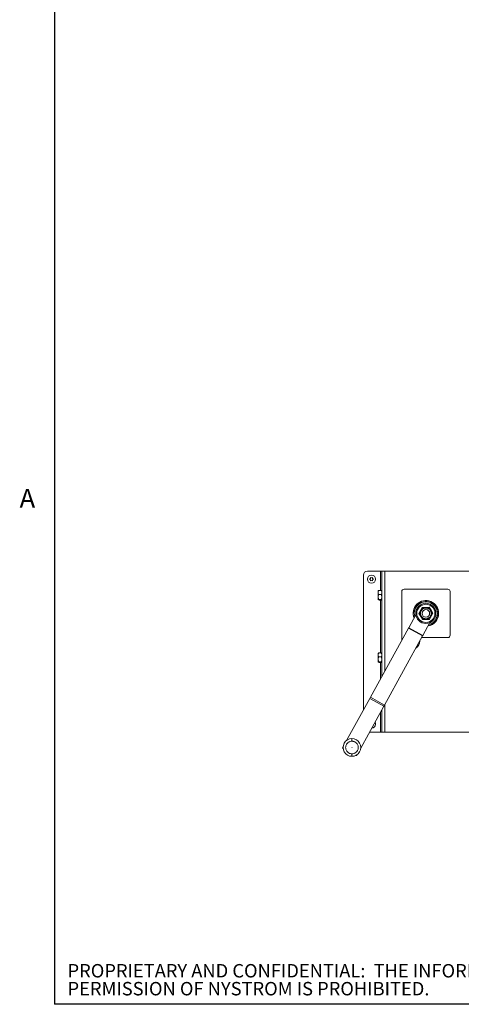
# Paper-space layout 'Top Level(2)' of a CAD drawing. Units: inches. Extents: x 5 to 433, y 8 to 336.
# Drawn here: x 8 to 76, y 16 to 168 of the extents above; entities that cross this region are included whole.
import ezdxf

# ---------------------------------------------------------------- set-up
doc = ezdxf.new("R2010")
doc.units = ezdxf.units.IN
doc.header["$MEASUREMENT"] = 0
doc.layers.add('FORMAT', color=7, linetype='Continuous')
doc.layers.add('NYSTROM', color=7, linetype='Continuous')
doc.styles.add('SLDTEXTSTYLE0', font='TXT', dxfattribs={"width": 0.605})
doc.styles.add('SLDTEXTSTYLE1', font='TXT', dxfattribs={"width": 0.75})

# ---------------------------------------------------------------- blocks, each defined once
blk = doc.blocks.new('SW_NOTE_32')
at = {"layer": 'NYSTROM', "color": 0, "ltscale": 40, "attachment_point": 1, "style": 'SLDTEXTSTYLE1'}
for s, insert, char_height in [('PROPRIETARY AND CONFIDENTIAL:  THE INFORMATION CONTAINED IN THIS DRAWING IS THE SOLE PROPERTY OF NYSTROM.  ANY REPRODUCTION IN PART OR AS A WHOLE WITHOUT THE WRITTEN', (0, 2.69), 2.08333), ('PERMISSION OF NYSTROM IS PROHIBITED.', (0, -0.09), 2.0833)]:
    blk.add_mtext(s, dxfattribs=dict(at, insert=insert, char_height=char_height))

psp = doc.layouts.new('Top Level(2)')

# ---------------------------------------------------------------- linework, layer by layer
at = {"color": 8, "linetype": 'Continuous', "lineweight": 0, "ltscale": 40, "true_color": 0x808080}
for p in [(13.19708, 327.6829268), (425.19708, 15.6829268)]:
    psp.add_line(p, (13.19708, 15.6829268), dxfattribs=at)
at = {"color": 7, "linetype": 'Continuous', "lineweight": 15, "ltscale": 40}
for p, q in [((63.7975213, 82.8964463), (61.7700213, 82.8964463)), ((64.0075213, 82.8964463), (63.7975213, 82.8964463)), ((64.0075213, 66.5460404), (64.0075213, 82.8964463)), ((64.4800213, 82.8964463), (64.0075213, 82.8964463)), ((84.0100213, 82.8964463), (64.4800213, 82.8964463)), ((61.1450213, 61.3551762), (61.1450213, 82.2714463)), ((62.0702618, 81.6464463), (62.2326416, 81.7401963)), ((62.2326416, 81.5526963), (62.0702618, 81.6464463)), ((62.2326416, 81.9276963), (62.3950213, 81.8339463)), ((62.3950213, 81.4589463), (62.2326416, 81.3651963)), ((62.3950213, 81.8339463), (62.5574011, 81.9276963)), ((62.5574011, 81.3651963), (62.3950213, 81.4589463)), ((62.5574011, 81.7401963), (62.7197809, 81.6464463)), ((62.7197809, 81.6464463), (62.5574011, 81.5526963)), ((63.4378338, 79.8620951), (63.4215838, 79.8458451)), ((63.4215838, 79.8458451), (63.4215838, 79.5757919)), ((63.4215838, 79.5757919), (63.4215838, 78.4470475)), ((63.5340838, 79.8985361), (63.8950213, 79.8985361)), ((64.0075213, 79.8458451), (63.994957, 79.8584094)), ((67.0950213, 79.7323838), (67.0950213, 72.1449201)), ((74.2434588, 80.0839463), (67.4465838, 80.0839463)), ((74.5950213, 72.9355088), (74.5950213, 79.7323838)), ((63.4215838, 78.4470475), (63.4378338, 78.4307975)), ((63.5340838, 79.2576226), (63.8950213, 79.2576226)), ((63.5340838, 78.5055327), (63.8950213, 78.5055327)), ((63.5340838, 78.3943564), (63.8950213, 78.3943564)), ((63.994957, 78.4344832), (64.0075213, 78.4470475)), ((70.0137267, 76.7854703), (69.7530392, 76.3127389)), ((70.2744142, 77.2582016), (70.0137267, 76.7854703)), ((70.8141553, 77.2688053), (70.2744142, 77.2582016)), ((71.3538964, 77.2794089), (70.8141553, 77.2688053)), ((71.2602809, 77.1096465), (71.2365165, 77.066552)), ((71.2840453, 77.1527409), (71.2602809, 77.1096465)), ((71.6329499, 76.8172813), (71.3538964, 77.2794089)), ((71.9120035, 76.3551536), (71.6329499, 76.8172813)), ((69.2852099, 76.1166132), (68.16678, 74.0884496)), ((69.7530392, 76.3127389), (70.0320928, 75.8506113)), ((70.0320928, 75.8506113), (70.3111463, 75.3884836)), ((70.3111463, 75.3884836), (70.8508874, 75.3990873)), ((70.3559783, 72.8812171), (71.4744083, 74.9093806)), ((70.4047618, 75.5582461), (70.3809973, 75.5151516)), ((70.4285262, 75.6013405), (70.4047618, 75.5582461)), ((70.8508874, 75.3990873), (71.3906285, 75.409691)), ((71.3906285, 75.409691), (71.651316, 75.8824223)), ((71.651316, 75.8824223), (71.9120035, 76.3551536)), ((72.2654562, 75.0067707), (72.2713898, 74.9674172)), ((68.1405338, 74.0408547), (62.2284572, 63.3198813)), ((68.16678, 74.0884496), (68.1405338, 74.0408547)), ((68.1405338, 74.0408547), (70.3297321, 72.8336221)), ((70.3559783, 72.8812171), (68.16678, 74.0884496)), ((71.8267167, 74.6165879), (71.8164153, 74.6467445)), ((64.4176556, 62.1126487), (70.3297321, 72.8336221)), ((70.1913201, 72.5826255), (70.2200213, 72.5839463)), ((70.2200213, 72.5839463), (74.2434588, 72.5839463)), ((70.3297321, 72.8336221), (70.3559783, 72.8812171)), ((63.4378338, 70.1745951), (63.4215838, 70.1583451)), ((63.4215838, 70.1583451), (63.4215838, 69.8882919)), ((63.4215838, 69.8882919), (63.4215838, 68.7595475)), ((63.4215838, 68.7595475), (63.4378338, 68.7432975)), ((63.5340838, 70.2110361), (63.8950213, 70.2110361)), ((63.5340838, 69.5701226), (63.8950213, 69.5701226)), ((63.5340838, 68.8180327), (63.8950213, 68.8180327)), ((64.0075213, 70.1583451), (63.994957, 70.1709094)), ((63.994957, 68.7469832), (64.0075213, 68.7595475)), ((63.5340838, 68.7068564), (63.8950213, 68.7068564)), ((62.1240973, 63.1306348), (58.5377334, 56.6271142)), ((62.1240973, 63.1306348), (62.2284572, 63.3198813)), ((62.1240973, 63.1306348), (64.3132957, 61.9234022)), ((62.2284572, 63.3198813), (64.4176556, 62.1126487)), ((60.7268401, 55.4197154), (64.3132957, 61.9234022)), ((64.0075213, 57.8964463), (64.0075213, 61.3689104)), ((64.4176556, 62.1126487), (64.3132957, 61.9234022)), ((59.3648494, 56.9003384), (59.3632819, 56.5040392)), ((63.7975213, 57.8964463), (62.0926324, 57.8964463)), ((64.0075213, 57.8964463), (63.7975213, 57.8964463)), ((64.4800213, 57.8964463), (64.0075213, 57.8964463)), ((84.0100213, 57.8964463), (64.4800213, 57.8964463)), ((57.9919153, 55.6373263), (57.9121338, 55.4926504)), ((57.9121338, 55.4926504), (57.9979855, 55.3601227)), ((59.3555652, 54.5531688), (59.3539976, 54.1568695)), ((59.9432699, 54.287311), (60.1013322, 54.2854178)), ((60.1013322, 54.2854178), (60.1812053, 54.43026))]:
    psp.add_line(p, q, dxfattribs=at)
at = {"color": 8, "linetype": 'Continuous', "lineweight": 15, "ltscale": 40}
for p, q in [((63.7975213, 79.8985361), (63.7975213, 82.8964463)), ((64.4800213, 67.402873), (64.4800213, 82.8964463)), ((63.7975213, 70.2110361), (63.7975213, 78.3943564)), ((63.7975213, 66.1652259), (63.7975213, 68.7068564)), ((64.4800213, 57.8964463), (64.4800213, 62.225743)), ((63.7975213, 57.8964463), (63.7975213, 60.9880959))]:
    psp.add_line(p, q, dxfattribs=at)
at = {"color": 7, "linetype": 'Continuous', "lineweight": 15, "ltscale": 40, "flags": 128}
psp.add_lwpolyline([(72.7133272, 75.701243), (72.7127214, 75.7020423), (72.6902032, 75.7308582)], dxfattribs=at)
at = {"color": 7, "linetype": 'Continuous', "lineweight": 15, "ltscale": 1600}
for centre, radius in [((62.3950213, 81.6464463), 0.625), ((70.8325213, 76.3339463), 1.5625), ((70.8325213, 76.3339463), 1.40625), ((70.8325213, 76.3339463), 0.5905512), ((59.3594235, 55.528604), 0.0154147)]:
    psp.add_circle(centre, radius, dxfattribs=at)
for centre, radius, start, end in [((61.7700213, 82.2714463), 0.625, 90, 180), ((67.4465838, 79.7323838), 0.3515625, 90, 180), ((74.2434588, 79.7323838), 0.3515625, 0, 90), ((70.8325213, 76.3339463), 1.984375, 0, 202.08116498), ((70.8325213, 76.3339463), 1.953125, 331.125478449, 201.33365895), ((70.8325213, 76.3339463), 1.796875, 331.125478449, 197.046268602), ((70.8325213, 76.3339463), 0.8858268, 61.125478449, 241.125478449), ((70.8325213, 76.3339463), 0.8858268, 241.125478449, 61.125478449), ((70.8325213, 76.3339463), 1.984375, 280.169791919, 0), ((70.8325213, 76.3339463), 1.953125, 280.917297949, 331.125478449), ((70.8325213, 76.3339463), 1.796875, 285.204688297, 331.125478449), ((68.5012713, 72.1151963), 1.40625, 304.237388509, 358.01356839), ((74.2434588, 72.9355088), 0.3515625, 270, 0), ((62.3950213, 59.1464463), 0.625, 273.953062996, 0), ((62.3950213, 59.1464463), 0.625, 0, 28.297893903), ((59.3594235, 55.528604), 1.3718234, 89.773368193, 151.125478449), ((59.3594235, 55.528604), 1.3717452, 269.773368193, 89.773368205), ((59.3594235, 55.528604), 1.3718234, 151.125478449, 269.773368193)]:
    psp.add_arc(centre, radius, start, end, dxfattribs=at)
at = {"color": 7, "linetype": 'Continuous', "lineweight": 15, "ltscale": 40}
for points, knots in [([(62.2326416, 81.7401963), (62.2326416, 81.7798058), (62.2326416, 81.8435659), (62.2326416, 81.9045842), (62.2326416, 81.9276963)], [0, 0, 0, 0, 0.6212275577, 1, 1, 1, 1]), ([(62.2326416, 81.3651963), (62.2326416, 81.3758977), (62.2326416, 81.3988487), (62.2326416, 81.4607889), (62.2326416, 81.5131759), (62.2326416, 81.5526963)], [0, 0, 0, 0, 0.1766606255, 0.3788794938, 1, 1, 1, 1]), ([(62.5574011, 81.9276963), (62.5574011, 81.9169949), (62.5574011, 81.8940439), (62.5574011, 81.8321037), (62.5574011, 81.7797166), (62.5574011, 81.7401963)], [0, 0, 0, 0, 0.1766606255, 0.3788794938, 1, 1, 1, 1]), ([(62.5574011, 81.5526963), (62.5574011, 81.5130868), (62.5574011, 81.4493267), (62.5574011, 81.3883083), (62.5574011, 81.3651963)], [0, 0, 0, 0, 0.6212275577, 1, 1, 1, 1]), ([(63.5340838, 79.8985361), (63.5176886, 79.8711482), (63.4594965, 79.7739395), (63.4052364, 79.5926987), (63.4509913, 79.3988802), (63.5122448, 79.294749), (63.5340838, 79.2576226)], [0, 0, 0, 0, 0.136310581, 0.4838099806, 0.8159601484, 1, 1, 1, 1]), ([(63.4436505, 79.8562784), (63.446115, 79.8615263), (63.4531027, 79.8764058), (63.5022625, 79.8898401), (63.5340838, 79.8985361)], [0, 0, 0, 0, 0.3526948223, 1, 1, 1, 1]), ([(63.8950213, 79.2576226), (63.9168604, 79.294749), (63.9781139, 79.3988802), (64.0238688, 79.5926987), (63.9696087, 79.7739395), (63.9114166, 79.8711482), (63.8950213, 79.8985361)], [0, 0, 0, 0, 0.1840398516, 0.5161900194, 0.863689419, 1, 1, 1, 1]), ([(63.8950213, 79.8985361), (63.921566, 79.8909455), (63.9687524, 79.8774521), (63.9854723, 79.8626945), (63.9927864, 79.8562388)], [0, 0, 0, 0, 0.5625473112, 1, 1, 1, 1]), ([(63.5340838, 79.2576226), (63.5086167, 79.2061029), (63.4568118, 79.1013021), (63.4136337, 78.9068212), (63.4396687, 78.6982083), (63.5050859, 78.5647096), (63.5340838, 78.5055327)], [0, 0, 0, 0, 0.2164585028, 0.440317951, 0.7519058504, 1, 1, 1, 1]), ([(63.5340838, 78.5055327), (63.5091098, 78.4979261), (63.4583077, 78.4824527), (63.4157247, 78.4587393), (63.4351078, 78.4433824), (63.4436505, 78.4366141)], [0, 0, 0, 0, 0.35097905558, 0.71395845671, 1, 1, 1, 1]), ([(63.8950213, 78.5055327), (63.9204885, 78.5570524), (63.9722934, 78.6618532), (64.0154715, 78.8563341), (63.9894365, 79.0649469), (63.9240193, 79.1984457), (63.8950213, 79.2576226)], [0, 0, 0, 0, 0.2164585028, 0.440317951, 0.7519058504, 1, 1, 1, 1]), ([(63.8950213, 78.3943564), (63.9204885, 78.4019722), (63.9722934, 78.4174642), (64.0154715, 78.446213), (63.9894365, 78.4770508), (63.9240193, 78.496785), (63.8950213, 78.5055327)], [0, 0, 0, 0, 0.2164585028, 0.440317951, 0.7519058504, 1, 1, 1, 1]), ([(70.0137267, 76.7854703), (69.9802141, 76.7123382), (69.9120068, 76.5634942), (69.8878922, 76.3153882), (69.9217329, 76.0684208), (69.9957337, 75.9223707), (70.0320928, 75.8506113)], [0, 0, 0, 0, 0.245666905, 0.5, 0.754333095, 1, 1, 1, 1]), ([(70.4285262, 75.6013405), (70.3417702, 75.6619441), (70.2083121, 75.7551717), (70.0880771, 75.9406099), (70.0230115, 76.0997944), (69.9925741, 76.2696389), (69.9981359, 76.4890017), (70.0822207, 76.7476993), (70.2561361, 76.9568598), (70.4386874, 77.0786218), (70.5985704, 77.1435142), (70.7679166, 77.1734324), (70.988906, 77.1707026), (71.1389674, 77.1075834), (71.2365165, 77.066552)], [0, 0, 0, 0, 0.1197284222, 0.1841803301, 0.25, 0.3158196699, 0.3802715778, 0.5, 0.6197284222, 0.6841803301, 0.75, 0.8158196699, 0.8802715778, 1, 1, 1, 1]), ([(70.8141553, 77.2688053), (70.7340648, 77.261262), (70.5710584, 77.2459093), (70.344135, 77.1427401), (70.1471754, 76.9899495), (70.0576926, 76.8528379), (70.0137267, 76.7854703)], [0, 0, 0, 0, 0.245666905, 0.5, 0.754333095, 1, 1, 1, 1]), ([(71.2365165, 77.066552), (71.3026004, 77.0226001), (71.4522745, 76.923053), (71.5876904, 76.7190468), (71.6577356, 76.5080284), (71.6766821, 76.3182971), (71.6496478, 76.1186069), (71.5727221, 75.9257629), (71.45068, 75.7577983), (71.2962245, 75.6283744), (71.1256548, 75.5431518), (70.9098144, 75.4897848), (70.6650207, 75.4954451), (70.5009614, 75.5689061), (70.4285262, 75.6013405)], [0, 0, 0, 0, 0.0903184216, 0.2045631924, 0.2714198875, 0.3439361549, 0.4207855041, 0.5, 0.5792144959, 0.6560638451, 0.7285801125, 0.7954368076, 0.9096815784, 1, 1, 1, 1]), ([(71.651316, 75.8824223), (71.6848286, 75.9555543), (71.7530359, 76.1043983), (71.7771505, 76.3525043), (71.7433098, 76.5994717), (71.669309, 76.7455219), (71.6329499, 76.8172813)], [0, 0, 0, 0, 0.245666905, 0.5, 0.754333095, 1, 1, 1, 1]), ([(70.8508874, 75.3990873), (70.9309779, 75.4066306), (71.0939843, 75.4219833), (71.3209077, 75.5251524), (71.5178673, 75.6779431), (71.6073501, 75.8150547), (71.651316, 75.8824223)], [0, 0, 0, 0, 0.245666905, 0.5, 0.754333095, 1, 1, 1, 1]), ([(63.5340838, 69.5701226), (63.5086167, 69.5186029), (63.4568118, 69.4138021), (63.4136337, 69.2193212), (63.4396687, 69.0107083), (63.5050859, 68.8772096), (63.5340838, 68.8180327)], [0, 0, 0, 0, 0.2164585028, 0.440317951, 0.7519058504, 1, 1, 1, 1]), ([(63.5340838, 70.2110361), (63.5176886, 70.1836482), (63.4594965, 70.0864395), (63.4052364, 69.9051987), (63.4509913, 69.7113802), (63.5122448, 69.607249), (63.5340838, 69.5701226)], [0, 0, 0, 0, 0.136310581, 0.4838099806, 0.8159601484, 1, 1, 1, 1]), ([(63.5340838, 68.8180327), (63.5091098, 68.8104261), (63.4583077, 68.7949527), (63.4157247, 68.7712393), (63.4351078, 68.7558824), (63.4436505, 68.7491141)], [0, 0, 0, 0, 0.3509790556, 0.7139584567, 1, 1, 1, 1]), ([(63.4436505, 70.1687784), (63.446115, 70.1740263), (63.4531027, 70.1889058), (63.5022625, 70.2023401), (63.5340838, 70.2110361)], [0, 0, 0, 0, 0.3526948223, 1, 1, 1, 1]), ([(63.8950213, 69.5701226), (63.9168604, 69.607249), (63.9781139, 69.7113802), (64.0238688, 69.9051987), (63.9696087, 70.0864395), (63.9114166, 70.1836482), (63.8950213, 70.2110361)], [0, 0, 0, 0, 0.1840398516, 0.5161900194, 0.863689419, 1, 1, 1, 1]), ([(63.8950213, 70.2110361), (63.921566, 70.2034455), (63.9687524, 70.1899521), (63.9854723, 70.1751945), (63.9927864, 70.1687388)], [0, 0, 0, 0, 0.5625473112, 1, 1, 1, 1]), ([(63.8950213, 68.8180327), (63.9204885, 68.8695524), (63.9722934, 68.9743532), (64.0154715, 69.1688341), (63.9894365, 69.3774469), (63.9240193, 69.5109457), (63.8950213, 69.5701226)], [0, 0, 0, 0, 0.2164585028, 0.440317951, 0.7519058504, 1, 1, 1, 1]), ([(63.8950213, 68.7068564), (63.9204885, 68.7144722), (63.9722934, 68.7299642), (64.0154715, 68.758713), (63.9894365, 68.7895508), (63.9240193, 68.809285), (63.8950213, 68.8180327)], [0, 0, 0, 0, 0.2164585028, 0.440317951, 0.7519058504, 1, 1, 1, 1]), ([(59.3555652, 54.5531688), (59.3094284, 54.5552236), (59.2171612, 54.5593329), (59.0728149, 54.592381), (58.9203638, 54.6515408), (58.7911114, 54.7313816), (58.6916287, 54.8151083), (58.5930385, 54.9176246), (58.4869103, 55.0727122), (58.4029622, 55.2921888), (58.373885, 55.5325124), (58.4048243, 55.7725384), (58.4770867, 55.9568292), (58.5568562, 56.0867727), (58.6236736, 56.1719861), (58.6972832, 56.2473397), (58.7974168, 56.3303693), (58.9273431, 56.4085296), (59.1231762, 56.4858074), (59.2709202, 56.4970259), (59.3632819, 56.5040392)], [0, 0, 0, 0, 0.0452113547, 0.0904164798, 0.1444948872, 0.2049563846, 0.238373947, 0.2718081907, 0.3442189347, 0.420956455, 0.5000556804, 0.5791549058, 0.6558924261, 0.6921485503, 0.7284212927, 0.7618388566, 0.7952731023, 0.8557345997, 0.9098130071, 1, 1, 1, 1]), ([(59.3632819, 56.5040392), (59.4094187, 56.5019844), (59.5016859, 56.497875), (59.6460322, 56.464827), (59.7984833, 56.4056672), (59.9277357, 56.3258264), (60.0272184, 56.2420996), (60.1258086, 56.1395834), (60.2319368, 55.9844957), (60.3158849, 55.7650192), (60.3449621, 55.5246955), (60.3140227, 55.2846696), (60.2417604, 55.1003787), (60.1619909, 54.9704352), (60.0951735, 54.8852218), (60.0215638, 54.8098683), (59.9214303, 54.7268387), (59.791504, 54.6486783), (59.5956709, 54.5714006), (59.4479269, 54.560182), (59.3555652, 54.5531688)], [0, 0, 0, 0, 0.0452113547, 0.0904164798, 0.1444948872, 0.2049563846, 0.238373947, 0.2718081907, 0.3442189347, 0.420956455, 0.5000556804, 0.5791549058, 0.6558924261, 0.6921485503, 0.7284212927, 0.7618388566, 0.7952731023, 0.8557345997, 0.9098130071, 1, 1, 1, 1])]:
    psp.add_open_spline(points, degree=3, knots=knots, dxfattribs=at)
for points in [[(71.2840453, 77.1527409), (71.2095504, 77.1875505), (71.0605604, 77.2571697), (70.8962903, 77.2649268), (70.8141553, 77.2688053)], [(71.6329499, 76.8172813), (71.5858402, 76.8846747), (71.4916207, 77.0194617), (71.3532371, 77.1083145), (71.2840453, 77.1527409)], [(70.0320928, 75.8506113), (70.0792025, 75.7832178), (70.173422, 75.6484308), (70.3118056, 75.559578), (70.3809974, 75.5151516)], [(70.3809974, 75.5151516), (70.4554923, 75.480342), (70.6044823, 75.4107228), (70.7687524, 75.4029658), (70.8508874, 75.3990873)]]:
    psp.add_open_spline(points, degree=3, dxfattribs=at)
at = {"layer": 'FORMAT', "ltscale": 40}
for p in [(13.19708, 327.6829268), (425.19708, 15.6829268)]:
    psp.add_line(p, (13.19708, 15.6829268), dxfattribs=at)

# ---------------------------------------------------------------- block references
at = {"layer": 'NYSTROM', "ltscale": 40}
psp.add_blockref('SW_NOTE_32', (15.2165462, 19.2397107), dxfattribs=at)

# ---------------------------------------------------------------- texts
at = {"layer": 'FORMAT', "ltscale": 40, "insert": (7.7714122, 95.6454176), "char_height": 2.9166667, "attachment_point": 1, "style": 'SLDTEXTSTYLE0'}
psp.add_mtext('A', dxfattribs=at)

doc.saveas('drawing.dxf')
